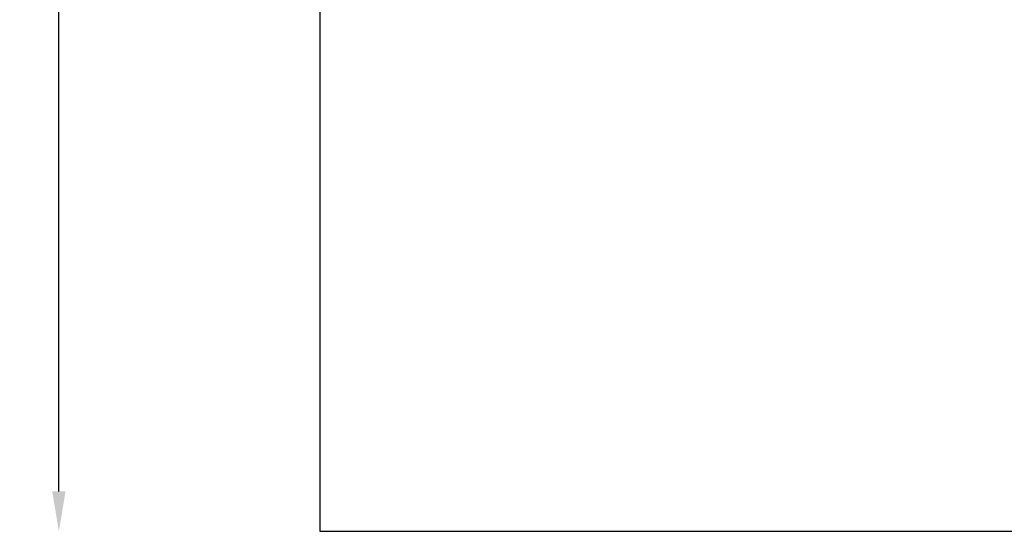
# Model space of a CAD drawing. Units: millimetres. Extents: x -5407 to 3900, y -4000 to 5434.
# Drawn here: x -5407 to -464, y -4000 to -1432 of the extents above; entities that cross this region are included whole.
import ezdxf

# ---------------------------------------------------------------- set-up
doc = ezdxf.new("R2010")
doc.units = ezdxf.units.MM
doc.header["$LTSCALE"] = 700
doc.layers.add('NORLEG-DIM', color=7, linetype='Continuous')
doc.layers.add('NORLEG-Falling Space', color=1, linetype='Continuous')
doc.styles.get("Standard").update_dxf_attribs({"font": 'arial.ttf', "height": 300})
doc.dimstyles.new('HAGS - Dim Plan', dxfattribs={"dimtxt": 300, "dimasz": 200, "dimexe": 1.25, "dimexo": 0.625, "dimgap": 150, "dimtad": 0, "dimlfac": 0.001, "dimrnd": 0.05, "dimzin": 1, "dimdsep": 46, "dimtxsty": 'Standard', "dimcen": 0.1, "dimse1": 1, "dimse2": 1, "dimclrd": 1, "dimadec": 0, "dimazin": 0, "dimtfac": 1, "dimtmove": 0, "dimatfit": 3, "dimfxl": 1, "dimarcsym": 0})

# ---------------------------------------------------------------- blocks, each defined once
blk = doc.blocks.new('*D25')
at = {"layer": 'Defpoints', "color": 0, "transparency": 16777216}
for p in [(-5209.8, 4000), (-3900.2, 4000), (-3900.2, -4000)]:
    blk.add_point(p, dxfattribs=at)
at = {"layer": 'NORLEG-DIM', "color": 1, "lineweight": -2, "transparency": 16777216}
for p, q in [((-5209.8, 3800), (-5209.8, 710.4)), ((-5209.8, -3800), (-5209.8, -710.4))]:
    blk.add_line(p, q, dxfattribs=at)
at = {"layer": 'NORLEG-DIM', "color": 1, "transparency": 16777216}
for points in [[(-5243.1, 3800), (-5176.4, 3800), (-5209.8, 4000)], [(-5243.1, -3800), (-5176.4, -3800), (-5209.8, -4000)]]:
    blk.add_solid(points, dxfattribs=at)
at = {"layer": 'NORLEG-DIM', "color": 0, "transparency": 16777216, "insert": (-5209.8, 0), "char_height": 300, "attachment_point": 5, "rotation": 90}
blk.add_mtext('8.00m', dxfattribs=at)

msp = doc.modelspace()

# ---------------------------------------------------------------- linework, layer by layer
at = {"layer": 'NORLEG-Falling Space'}
msp.add_lwpolyline([(3900.239, 4000), (3900.239, -4000), (3900.239, 4000), (-3900.239, 4000), (-3900.239, -4000), (3900.239, -4000)], dxfattribs=at)

# ---------------------------------------------------------------- dimensions: what is measured, and where the dimension line sits
at = {"layer": 'NORLEG-DIM'}
dim = msp.add_linear_dim(base=(-5209.778, 4000), p1=(-3900.239, -4000), p2=(-3900.239, 4000), angle=90, dimstyle='HAGS - Dim Plan', override={"dimpost": 'm'}, dxfattribs=at)
dim.commit()
dim.dimension.update_dxf_attribs({"geometry": '*D25', "text_midpoint": (-5209.778, 0)})

doc.saveas('drawing.dxf')
